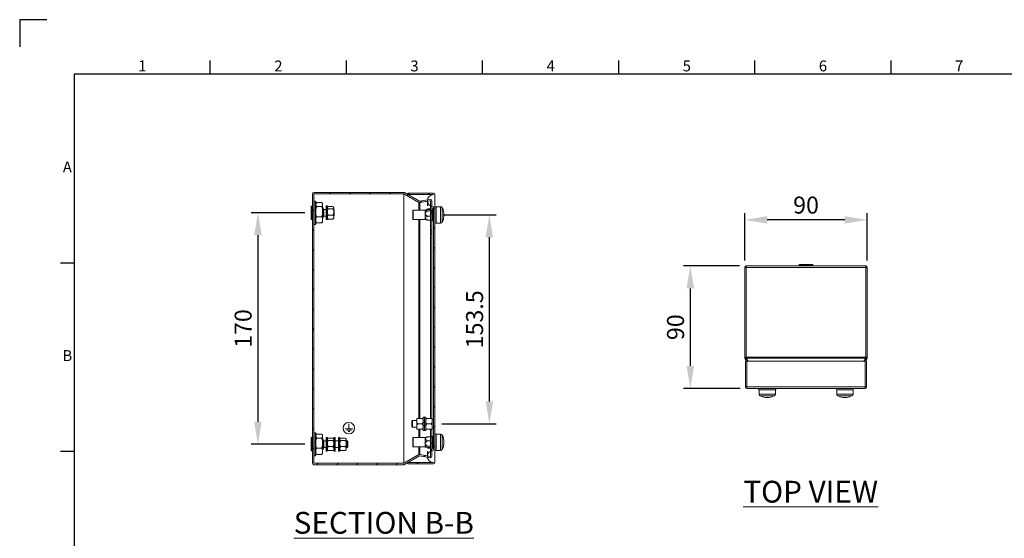
# Model space of a CAD drawing. Units: inches. Extents: x 819 to 2499, y 2 to 1190.
# Drawn here: x 819 to 1542, y 809 to 1190 of the extents above; entities that cross this region are included whole.
import ezdxf
from ezdxf.enums import TextEntityAlignment as Align

# ---------------------------------------------------------------- set-up
doc = ezdxf.new("R2010")
doc.units = ezdxf.units.IN
doc.header["$MEASUREMENT"] = 0
doc.layers.add('Dimensions', color=7, linetype='Continuous')
doc.layers.add('Title Block', color=7, linetype='Continuous')
doc.styles.add('ISO Proportional', font='ARIALN.TTF', dxfattribs={"width": 0.8})
doc.styles.add('SLDTEXTSTYLE1', font='romans.shx', dxfattribs={"width": 0.75})
doc.styles.get("Standard").update_dxf_attribs({"font": 'romans.shx', "width": 0.8})
doc.dimstyles.new('SLDDIMSTYLE2', dxfattribs={"dimscale": 5, "dimtxt": 2.5, "dimasz": 3.302, "dimexe": 1, "dimexo": 1, "dimgap": 0.926042, "dimtad": 1, "dimdec": 0, "dimrnd": 1e-09, "dimzin": 12, "dimdsep": 46, "dimtxsty": 'Standard', "dimcen": 2, "dimadec": 0, "dimazin": 3, "dimtfac": 1, "dimtdec": 0, "dimtmove": 0, "dimatfit": 0, "dimfxl": 1, "dimfrac": 2, "dimtolj": 1, "dimtzin": 12, "dimarcsym": 0})
pattern_1 = [(45, (238.633, 590.497), (-7.29646, 7.29646), [])]

# ---------------------------------------------------------------- blocks, each defined once
blk = doc.blocks.new('ISO A1 title block')
at = {"layer": 'Title Block'}
for p, q in [((10, 594), (0, 594)), ((0, 594), (0, 584)), ((70, 574), (70, 579)), ((120, 574), (120, 579)), ((170, 574), (170, 579)), ((220, 574), (220, 579)), ((270, 574), (270, 579)), ((320, 574), (320, 579)), ((820, 574), (20, 574)), ((20, 574), (20, 20)), ((15, 504.75), (20, 504.75)), ((15, 435.5), (20, 435.5))]:
    blk.add_line(p, q, dxfattribs=at)
at = {"layer": 'Title Block', "style": 'ISO Proportional'}
for s, p in [('1', (45, 576.5)), ('2', (95, 576.5)), ('3', (145, 576.5)), ('4', (195, 576.5)), ('5', (245, 576.5)), ('6', (295, 576.5)), ('7', (345, 576.5)), ('A', (17.5, 539.375)), ('B', (17.5, 470.125))]:
    blk.add_text(s, height=4, dxfattribs=at).set_placement(p, align=Align.MIDDLE)
at = {"layer": 'Title Block', "style": 'ISO Proportional', "flags": 8}
for tag, p in [('FILENAME', (747, 43)), ('DATE', (772, 43)), ('SCALE', (802, 43)), ('EDITION', (787, 23)), ('SHEET', (802, 23))]:
    blk.add_attdef(tag, text='', height=2.5, dxfattribs=at).set_placement(p, align=Align.MIDDLE_LEFT)
blk.add_attdef('DRAWING_NUMBER', text='', height=3, dxfattribs=at).set_placement((755, 25), align=Align.MIDDLE)
blk = doc.blocks.new('*D16')
at = {"layer": 'Defpoints', "color": 0, "transparency": 16777216}
for p in [(1352.18, 1009.25), (1311.08, 919.25), (1352.68, 919.25)]:
    blk.add_point(p, dxfattribs=at)
at = {"layer": 'Dimensions', "color": 0, "lineweight": -2, "transparency": 16777216}
for p, q in [((1347.18, 1009.25), (1306.08, 1009.25)), ((1311.08, 992.74), (1311.08, 935.76)), ((1347.68, 919.25), (1306.08, 919.25))]:
    blk.add_line(p, q, dxfattribs=at)
at = {"layer": 'Dimensions', "color": 0, "transparency": 16777216}
for points in [[(1308.33, 992.74), (1313.83, 992.74), (1311.08, 1009.25)], [(1308.33, 935.76), (1313.83, 935.76), (1311.08, 919.25)]]:
    blk.add_solid(points, dxfattribs=at)
at = {"layer": 'Dimensions', "color": 0, "transparency": 16777216, "insert": (1300.2, 964.25), "char_height": 12.5, "attachment_point": 5, "rotation": 90}
blk.add_mtext('\\A1;90', dxfattribs=at)
blk = doc.blocks.new('*D54')
at = {"layer": 'Defpoints', "color": 0, "transparency": 16777216}
for p in [(1033, 1048.27), (993.5, 878.27), (1033, 878.27)]:
    blk.add_point(p, dxfattribs=at)
at = {"layer": 'Dimensions', "color": 0, "lineweight": -2, "transparency": 16777216}
for p, q in [((1028, 1048.27), (988.5, 1048.27)), ((993.5, 1031.76), (993.5, 894.78)), ((1028, 878.27), (988.5, 878.27))]:
    blk.add_line(p, q, dxfattribs=at)
at = {"layer": 'Dimensions', "color": 0, "transparency": 16777216}
for points in [[(990.75, 1031.76), (996.25, 1031.76), (993.5, 1048.27)], [(990.75, 894.78), (996.25, 894.78), (993.5, 878.27)]]:
    blk.add_solid(points, dxfattribs=at)
at = {"layer": 'Dimensions', "color": 0, "transparency": 16777216, "insert": (982.62, 963.27), "char_height": 12.5, "attachment_point": 5, "rotation": 90}
blk.add_mtext('\\A1;170', dxfattribs=at)
blk = doc.blocks.new('*D58')
at = {"layer": 'Defpoints', "color": 0, "transparency": 16777216}
for p in [(1124.5, 1046.77), (1163.5, 1046.77), (1123.5, 893.27)]:
    blk.add_point(p, dxfattribs=at)
at = {"layer": 'Dimensions', "color": 0, "lineweight": -2, "transparency": 16777216}
for p, q in [((1129.5, 1046.77), (1168.5, 1046.77)), ((1163.5, 909.78), (1163.5, 1030.26)), ((1128.5, 893.27), (1168.5, 893.27))]:
    blk.add_line(p, q, dxfattribs=at)
at = {"layer": 'Dimensions', "color": 0, "transparency": 16777216}
for points in [[(1160.75, 1030.26), (1166.25, 1030.26), (1163.5, 1046.77)], [(1160.75, 909.78), (1166.25, 909.78), (1163.5, 893.27)]]:
    blk.add_solid(points, dxfattribs=at)
at = {"layer": 'Dimensions', "color": 0, "transparency": 16777216, "insert": (1152.62, 970.02), "char_height": 12.5, "attachment_point": 5, "rotation": 90}
blk.add_mtext('\\A1;153.5', dxfattribs=at)
blk = doc.blocks.new('*D77')
at = {"layer": 'Defpoints', "color": 0, "transparency": 16777216}
for p in [(1351.08, 1043.06), (1351.08, 1008.15), (1441.08, 1008.15)]:
    blk.add_point(p, dxfattribs=at)
at = {"layer": 'Dimensions', "color": 0, "lineweight": -2, "transparency": 16777216}
for p, q in [((1351.08, 1013.15), (1351.08, 1048.06)), ((1424.57, 1043.06), (1367.59, 1043.06)), ((1441.08, 1013.15), (1441.08, 1048.06))]:
    blk.add_line(p, q, dxfattribs=at)
at = {"layer": 'Dimensions', "color": 0, "transparency": 16777216}
for points in [[(1367.59, 1045.81), (1367.59, 1040.3), (1351.08, 1043.06)], [(1424.57, 1045.81), (1424.57, 1040.3), (1441.08, 1043.06)]]:
    blk.add_solid(points, dxfattribs=at)
at = {"layer": 'Dimensions', "color": 0, "transparency": 16777216, "insert": (1396.08, 1053.94), "char_height": 12.5, "attachment_point": 5}
blk.add_mtext('\\A1;90', dxfattribs=at)

msp = doc.modelspace()

# ---------------------------------------------------------------- hatches: boundary and pattern name
at = {"linetype": 'Continuous', "lineweight": 18}
h = msp.add_hatch(dxfattribs=at)
h.set_pattern_fill('ANSI31', scale=3.25, style=0)
h.set_pattern_definition(pattern_1)
edge = h.paths.add_edge_path(flags=0)
edge.add_line((1120.17, 878.97), (1120.17, 869.49))
edge.add_arc((1120.07, 869.49), 0.1, 260, 360, ccw=False)
edge.add_line((1120.06, 869.39), (1112.35, 870.75))
edge.add_arc((1112.16, 869.67), 1.1, 80, 120)
edge.add_line((1111.61, 870.62), (1100.64, 864.29))
edge.add_arc((1100.59, 864.37), 0.1, 270, 300, ccw=False)
edge.add_line((1100.59, 864.27), (1034.6, 864.27))
edge.add_arc((1034.6, 864.37), 0.1, 180, 270, ccw=False)
edge.add_line((1034.5, 864.37), (1034.5, 1062.17))
edge.add_arc((1034.6, 1062.17), 0.1, 90, 180, ccw=False)
edge.add_line((1034.6, 1062.27), (1100.59, 1062.27))
edge.add_arc((1100.59, 1062.17), 0.1, 60, 90, ccw=False)
edge.add_line((1100.64, 1062.26), (1111.61, 1055.93))
edge.add_arc((1112.16, 1056.88), 1.1, 240, 280)
edge.add_line((1112.35, 1055.8), (1120.06, 1057.15))
edge.add_arc((1120.07, 1057.06), 0.1, 0, 100, ccw=False)
edge.add_line((1120.17, 1057.06), (1120.17, 1047.58))
edge.add_line((1120.17, 1047.58), (1121.17, 1047.58))
edge.add_line((1121.17, 1047.58), (1121.17, 1057.06))
edge.add_arc((1120.07, 1057.06), 1.1, 0, 100)
edge.add_line((1119.88, 1058.14), (1112.17, 1056.78))
edge.add_arc((1112.16, 1056.88), 0.1, 240, 280, ccw=False)
edge.add_line((1112.11, 1056.79), (1101.14, 1063.13))
edge.add_arc((1100.59, 1062.17), 1.1, 60, 90)
edge.add_line((1100.59, 1063.27), (1034.6, 1063.27))
edge.add_arc((1034.6, 1062.17), 1.1, 90, 180)
edge.add_line((1033.5, 1062.17), (1033.5, 864.37))
edge.add_arc((1034.6, 864.37), 1.1, 180, 270)
edge.add_line((1034.6, 863.27), (1100.59, 863.27))
edge.add_arc((1100.59, 864.37), 1.1, 270, 300)
edge.add_line((1101.14, 863.42), (1112.11, 869.76))
edge.add_arc((1112.16, 869.67), 0.1, 80, 120, ccw=False)
edge.add_line((1112.17, 869.77), (1119.88, 868.41))
edge.add_arc((1120.07, 869.49), 1.1, 260, 360)
edge.add_line((1121.17, 869.49), (1121.17, 878.97))
edge.add_line((1121.17, 878.97), (1120.17, 878.97))
h = msp.add_hatch(dxfattribs=at)
h.set_pattern_fill('ANSI31', scale=3.25, style=0)
h.set_pattern_definition(pattern_1)
edge = h.paths.add_edge_path(flags=0)
edge.add_arc((1122.4, 1061.67), 1.1, 0, 90)
edge.add_line((1122.4, 1062.77), (1103.5, 1062.77))
edge.add_line((1103.5, 1062.77), (1103.5, 1061.77))
edge.add_line((1103.5, 1061.77), (1122.4, 1061.77))
edge.add_arc((1122.4, 1061.67), 0.1, 0, 90, ccw=False)
edge.add_arc((1122.5, 1057.17), 4.5, 90, 270)
edge.add_line((1122.5, 1052.67), (1122.5, 873.87))
edge.add_arc((1122.5, 869.37), 4.5, 90, 270)
edge.add_arc((1122.4, 864.87), 0.1, 270, 360, ccw=False)
edge.add_line((1122.4, 864.77), (1103.5, 864.77))
edge.add_line((1103.5, 864.77), (1103.5, 863.77))
edge.add_line((1103.5, 863.77), (1122.4, 863.77))
edge.add_arc((1122.4, 864.87), 1.1, 270, 360)
edge.add_line((1123.5, 864.87), (1123.5, 1061.67))

# ---------------------------------------------------------------- linework, layer by layer
at = {"color": 7, "linetype": 'Continuous', "lineweight": 18}
for p, q in [((1100.59, 1063.27), (1034.6, 1063.27)), ((1101.14, 1063.13), (1112.11, 1056.79)), ((1033.5, 1062.17), (1033.5, 864.37)), ((1034.6, 1062.2), (1034.49, 1062.2)), ((1034.5, 1062.17), (1034.5, 864.37)), ((1034.6, 1056.77), (1034.5, 1056.67)), ((1100.59, 1062.27), (1034.6, 1062.27)), ((1100.59, 1062.2), (1034.6, 1062.2)), ((1034.6, 1062.2), (1034.6, 1056.77)), ((1035.6, 1056.77), (1034.6, 1056.77)), ((1034.6, 1056.77), (1034.6, 1056.13)), ((1034.6, 1056.13), (1034.6, 1039.77)), ((1036, 1056.37), (1036, 1055.76)), ((1100.74, 1062.2), (1100.59, 1062.2)), ((1100.59, 1062.2), (1100.59, 864.34)), ((1100.64, 1062.26), (1111.61, 1055.93)), ((1100.64, 1062.19), (1111.61, 1055.86)), ((1100.76, 1062.19), (1100.64, 1062.19)), ((1100.64, 1062.19), (1100.64, 864.36)), ((1103.5, 1062.77), (1103.5, 1061.77)), ((1122.4, 1062.77), (1103.5, 1062.77)), ((1122.4, 1061.77), (1103.5, 1061.77)), ((1122.4, 1061.7), (1103.6, 1061.7)), ((1112.17, 1056.78), (1119.88, 1058.14)), ((1112.17, 1055.72), (1118, 1056.75)), ((1112.35, 1055.8), (1120.06, 1057.15)), ((1112.35, 1055.72), (1118, 1056.72)), ((1118, 1056.75), (1118, 1053.28)), ((1120.17, 1047.58), (1120.17, 1057.06)), ((1121.17, 1047.58), (1121.17, 1057.06)), ((1122.49, 1061.7), (1122.4, 1061.7)), ((1122.4, 1061.7), (1122.4, 1061.67)), ((1123.5, 1061.67), (1123.5, 864.87)), ((1032.6, 1053.22), (1032.5, 1053.12)), ((1032.5, 1046.42), (1032.5, 1053.12)), ((1033.4, 1053.22), (1032.6, 1053.22)), ((1032.6, 1053.22), (1032.6, 1046.38)), ((1033.5, 1053.12), (1033.4, 1053.22)), ((1033.4, 1046.38), (1033.4, 1053.22)), ((1036, 1055.76), (1036, 1040.17)), ((1040.08, 1055.72), (1036.92, 1055.72)), ((1040.08, 1052.84), (1036.92, 1052.84)), ((1041, 1054.77), (1040.99, 1054.81)), ((1041, 1054.28), (1041, 1054.77)), ((1041, 1049.12), (1041, 1054.28)), ((1041.5, 1051.77), (1041, 1052.27)), ((1041, 1043.12), (1041, 1049.12)), ((1041.5, 1051.77), (1041.5, 1046.93)), ((1043.5, 1050.77), (1041.8, 1050.77)), ((1043.55, 1053.27), (1043.5, 1053.22)), ((1043.5, 1052.85), (1043.5, 1053.22)), ((1043.5, 1043.32), (1043.5, 1052.85)), ((1044.2, 1053.27), (1043.55, 1053.27)), ((1043.55, 1053.27), (1043.55, 1052.89)), ((1043.55, 1052.89), (1043.55, 1043.27)), ((1044.5, 1052.97), (1044.5, 1052.62)), ((1044.5, 1052.62), (1044.5, 1043.57)), ((1048.42, 1052.85), (1045.28, 1052.85)), ((1048.42, 1051.08), (1045.28, 1051.08)), ((1049.2, 1051.97), (1049.2, 1052.27)), ((1049.2, 1048.79), (1049.2, 1051.97)), ((1049.5, 1050.27), (1049.2, 1050.57)), ((1049.2, 1045.1), (1049.2, 1048.79)), ((1049.5, 1050.27), (1049.5, 1047.51)), ((1107.37, 1047.63), (1107.37, 1050.07)), ((1116.37, 1050.27), (1107.57, 1050.27)), ((1111.61, 1055.86), (1111.61, 1050.27)), ((1112.17, 1055.72), (1112.35, 1055.72)), ((1112.35, 1055.72), (1112.35, 1050.27)), ((1116.79, 1050.4), (1116.37, 1050.27)), ((1116.37, 1050.15), (1116.37, 1050.27)), ((1116.37, 1047.68), (1116.37, 1050.15)), ((1120.17, 1050.68), (1118.17, 1050.68)), ((1120.17, 1049.63), (1118.17, 1049.63)), ((1121.62, 1051.27), (1121.22, 1051.27)), ((1121.67, 1051.22), (1121.67, 1042.32)), ((1122.5, 1049.32), (1121.67, 1049.32)), ((1122.5, 1052.67), (1122.5, 873.87)), ((1124.5, 1052.72), (1123.5, 1053.12)), ((1127.65, 1052.77), (1124.5, 1052.77)), ((1124.5, 1040.77), (1124.5, 1052.77)), ((1032.5, 1043.42), (1032.5, 1046.42)), ((1032.5, 1043.42), (1032.6, 1043.32)), ((1032.6, 1046.38), (1032.6, 1043.32)), ((1032.6, 1043.32), (1033.4, 1043.32)), ((1033.4, 1043.32), (1033.4, 1046.38)), ((1033.4, 1043.32), (1033.5, 1043.42)), ((1040.08, 1045.4), (1036.92, 1045.4)), ((1041, 1044.27), (1041.5, 1044.77)), ((1041.5, 1046.93), (1041.5, 1044.77)), ((1041.8, 1045.77), (1043.5, 1045.77)), ((1043.5, 1043.32), (1043.55, 1043.27)), ((1043.55, 1043.27), (1044.2, 1043.27)), ((1048.42, 1046.5), (1045.28, 1046.5)), ((1048.42, 1043.69), (1045.28, 1043.69)), ((1049.2, 1045.97), (1049.5, 1046.27)), ((1049.2, 1044.27), (1049.2, 1045.1)), ((1049.5, 1047.51), (1049.5, 1046.27)), ((1107.37, 1043.47), (1107.37, 1047.63)), ((1107.57, 1043.27), (1116.37, 1043.27)), ((1116.37, 1044.3), (1116.37, 1047.68)), ((1116.37, 1043.27), (1116.37, 1044.3)), ((1116.37, 1043.27), (1116.79, 1043.15)), ((1120.17, 1045.73), (1118.17, 1045.73)), ((1120.17, 1042.87), (1118.17, 1042.87)), ((1120.17, 1047.58), (1121.17, 1047.58)), ((1120.17, 1047.58), (1120.17, 1042.89)), ((1120.17, 1042.89), (1121.17, 1042.89)), ((1120.17, 1042.81), (1120.17, 1042.89)), ((1120.17, 1042.81), (1121.17, 1042.81)), ((1120.17, 1042.81), (1120.17, 1035.21)), ((1121.17, 1047.58), (1121.17, 1042.89)), ((1121.17, 1042.81), (1121.17, 1042.89)), ((1121.17, 1042.81), (1121.17, 1035.21)), ((1121.22, 1042.27), (1121.62, 1042.27)), ((1121.67, 1044.22), (1122.5, 1044.22)), ((1034.6, 1039.77), (1034.5, 1039.87)), ((1034.6, 1039.77), (1034.6, 886.77)), ((1035.6, 1039.77), (1034.6, 1039.77)), ((1040.08, 1040.83), (1036.92, 1040.83)), ((1120.17, 1035.21), (1121.17, 1035.21)), ((1120.17, 1033.09), (1120.17, 1035.21)), ((1121.17, 1035.21), (1121.17, 1033.09)), ((1123.5, 1040.42), (1124.5, 1040.82)), ((1124.5, 1040.77), (1127.65, 1040.77)), ((1121.17, 1033.09), (1120.17, 1033.09)), ((1120.17, 1033.09), (1120.17, 897.27)), ((1121.17, 1033.09), (1121.17, 897.27)), ((1351.08, 1008.15), (1351.08, 942.17)), ((1351.08, 1008.15), (1352.08, 1008.15)), ((1352.08, 1008.15), (1352.08, 942.17)), ((1352.15, 942.17), (1352.15, 1008.15)), ((1352.15, 1008.15), (1440.01, 1008.15)), ((1352.18, 1009.25), (1439.98, 1009.25)), ((1391.23, 1010.25), (1391.13, 1010.15)), ((1391.13, 1010.15), (1391.13, 1009.35)), ((1401.03, 1010.15), (1391.13, 1010.15)), ((1391.13, 1009.35), (1391.23, 1009.25)), ((1391.13, 1009.35), (1401.03, 1009.35)), ((1391.23, 1010.25), (1400.93, 1010.25)), ((1401.03, 1010.15), (1400.93, 1010.25)), ((1400.93, 1009.25), (1401.03, 1009.35)), ((1401.03, 1009.35), (1401.03, 1010.15)), ((1440.01, 1008.15), (1440.01, 942.17)), ((1440.08, 942.17), (1440.08, 1008.15)), ((1441.08, 1008.15), (1440.08, 1008.15)), ((1441.08, 942.17), (1441.08, 1008.15)), ((1351.08, 942.17), (1352.08, 942.17)), ((1351.23, 941.62), (1352.09, 942.12)), ((1352.65, 939.15), (1351.23, 941.62)), ((1352.15, 942.01), (1352.09, 942.12)), ((1352.15, 942.17), (1440.01, 942.17)), ((1352.15, 942.17), (1352.15, 942.01)), ((1352.16, 941.62), (1440, 941.62)), ((1352.16, 941.62), (1353.53, 939.25)), ((1438.63, 939.25), (1440, 941.62)), ((1440.93, 941.62), (1439.51, 939.15)), ((1440.01, 942.01), (1440.01, 942.17)), ((1440.07, 942.12), (1440.01, 942.01)), ((1440.93, 941.62), (1440.07, 942.12)), ((1441.08, 942.17), (1440.08, 942.17)), ((1351.58, 920.35), (1351.58, 939.25)), ((1351.58, 939.25), (1352.58, 939.25)), ((1352.58, 920.35), (1352.58, 939.25)), ((1439.51, 939.25), (1352.65, 939.25)), ((1352.65, 920.35), (1352.65, 939.25)), ((1439.51, 920.35), (1439.51, 939.25)), ((1439.58, 920.35), (1439.58, 939.25)), ((1440.58, 939.25), (1439.58, 939.25)), ((1440.58, 920.35), (1440.58, 939.25)), ((1351.58, 920.35), (1352.58, 920.35)), ((1439.51, 920.35), (1352.65, 920.35)), ((1439.48, 919.25), (1352.68, 919.25)), ((1361.23, 919.25), (1361.23, 918.25)), ((1373.93, 918.25), (1373.93, 919.25)), ((1418.23, 919.25), (1418.63, 918.25)), ((1430.53, 918.25), (1430.93, 919.25)), ((1440.58, 920.35), (1439.58, 920.35)), ((1373.93, 918.25), (1361.23, 918.25)), ((1361.58, 918.25), (1361.58, 915.1)), ((1373.58, 915.1), (1373.58, 918.25)), ((1418.58, 918.25), (1418.58, 915.1)), ((1418.58, 918.25), (1424.58, 918.25)), ((1424.58, 918.25), (1430.58, 918.25)), ((1430.58, 915.1), (1430.58, 918.25)), ((1110.1, 897.27), (1110.88, 897.27)), ((1110.1, 895.27), (1110.1, 897.27)), ((1114.02, 897.27), (1110.88, 897.27)), ((1114.02, 897.27), (1114.8, 897.27)), ((1115.8, 898.27), (1114.8, 898.27)), ((1114.8, 898.27), (1114.8, 894.5)), ((1116.8, 898.27), (1115.8, 898.27)), ((1115.8, 898.27), (1115.8, 894.5)), ((1116.8, 898.27), (1116.8, 894.5)), ((1116.8, 897.27), (1117.58, 897.27)), ((1120.72, 897.27), (1117.58, 897.27)), ((1120.72, 897.27), (1121.5, 897.27)), ((1121.5, 895.27), (1121.5, 897.27)), ((1057.66, 889.56), (1063.11, 889.56)), ((1060.27, 890.08), (1060.27, 893.34)), ((1107, 895.77), (1106.5, 895.27)), ((1106.5, 891.27), (1106.5, 895.27)), ((1106.5, 891.27), (1107, 890.77)), ((1110.1, 895.77), (1107, 895.77)), ((1107, 895.77), (1107, 890.77)), ((1107, 890.77), (1110.1, 890.77)), ((1110.1, 891.27), (1110.1, 895.27)), ((1110.1, 889.27), (1110.1, 891.27)), ((1114.02, 893.27), (1110.88, 893.27)), ((1114.8, 894.5), (1114.8, 892.05)), ((1115.8, 894.5), (1114.8, 894.5)), ((1114.8, 892.05), (1115.8, 892.05)), ((1114.8, 892.05), (1114.8, 888.27)), ((1116.8, 894.5), (1115.8, 894.5)), ((1115.8, 894.5), (1115.8, 892.05)), ((1115.8, 892.05), (1116.8, 892.05)), ((1115.8, 892.05), (1115.8, 888.27)), ((1116.8, 894.5), (1116.8, 892.05)), ((1116.8, 892.05), (1116.8, 888.27)), ((1120.72, 893.27), (1117.58, 893.27)), ((1122.48, 896.52), (1121.5, 896.52)), ((1121.5, 891.27), (1121.5, 895.27)), ((1121.5, 889.27), (1121.5, 891.27)), ((1121.5, 890.02), (1122.48, 890.02)), ((1122.48, 890.02), (1122.48, 896.52)), ((1032.6, 883.22), (1032.5, 883.12)), ((1032.5, 876.42), (1032.5, 883.12)), ((1033.4, 883.22), (1032.6, 883.22)), ((1032.6, 883.22), (1032.6, 876.38)), ((1033.5, 883.12), (1033.4, 883.22)), ((1033.4, 876.38), (1033.4, 883.22)), ((1034.6, 886.77), (1034.5, 886.67)), ((1035.6, 886.77), (1034.6, 886.77)), ((1034.6, 886.77), (1034.6, 875.02)), ((1036, 886.37), (1036, 875.17)), ((1040.08, 885.72), (1036.92, 885.72)), ((1040.08, 882.84), (1036.92, 882.84)), ((1041, 884.77), (1040.99, 884.81)), ((1041, 884.28), (1041, 884.77)), ((1041, 879.12), (1041, 884.28)), ((1043.55, 883.27), (1043.5, 883.22)), ((1043.5, 873.32), (1043.5, 883.22)), ((1044.2, 883.27), (1043.55, 883.27)), ((1043.55, 883.27), (1043.55, 873.27)), ((1044.5, 882.97), (1044.5, 873.57)), ((1048.42, 882.85), (1045.28, 882.85)), ((1049.2, 873.57), (1049.2, 882.97)), ((1050.15, 883.27), (1049.5, 883.27)), ((1050.2, 883.22), (1050.15, 883.27)), ((1050.15, 873.27), (1050.15, 883.27)), ((1050.2, 883.22), (1050.2, 873.32)), ((1052.75, 883.27), (1052.7, 883.22)), ((1052.7, 873.32), (1052.7, 883.22)), ((1053.4, 883.27), (1052.75, 883.27)), ((1052.75, 883.27), (1052.75, 873.27)), ((1053.7, 882.97), (1053.7, 873.57)), ((1057.62, 882.85), (1054.48, 882.85)), ((1058.7, 888.59), (1062.18, 888.59)), ((1059.7, 887.55), (1060.94, 887.55)), ((1107.37, 876.47), (1107.37, 883.07)), ((1116.37, 883.27), (1107.57, 883.27)), ((1110.1, 889.27), (1110.88, 889.27)), ((1114.02, 889.27), (1110.88, 889.27)), ((1114.02, 889.27), (1114.8, 889.27)), ((1114.8, 888.27), (1115.8, 888.27)), ((1115.8, 888.27), (1116.8, 888.27)), ((1116.8, 883.4), (1116.37, 883.27)), ((1116.37, 882.25), (1116.37, 883.27)), ((1116.8, 889.27), (1117.58, 889.27)), ((1120.72, 889.27), (1117.58, 889.27)), ((1120.17, 883.68), (1118.17, 883.68)), ((1120.17, 883.73), (1120.17, 889.27)), ((1120.17, 883.73), (1121.17, 883.73)), ((1120.17, 883.66), (1120.17, 883.73)), ((1120.17, 883.66), (1121.17, 883.66)), ((1120.17, 878.97), (1120.17, 883.66)), ((1120.72, 889.27), (1121.5, 889.27)), ((1121.17, 883.73), (1121.17, 889.27)), ((1121.17, 883.66), (1121.17, 883.73)), ((1121.17, 878.97), (1121.17, 883.66)), ((1121.62, 884.27), (1121.22, 884.27)), ((1121.67, 884.22), (1121.67, 878.62)), ((1122.5, 882.32), (1121.67, 882.32)), ((1124.5, 885.72), (1123.5, 886.12)), ((1127.65, 885.77), (1124.5, 885.77)), ((1124.5, 873.77), (1124.5, 885.77)), ((1032.5, 873.42), (1032.5, 876.42)), ((1032.6, 876.38), (1032.6, 873.32)), ((1033.4, 873.32), (1033.4, 876.38)), ((1036, 875.17), (1036, 870.17)), ((1040.08, 875.4), (1036.92, 875.4)), ((1041.5, 881.77), (1041, 882.27)), ((1041, 873.12), (1041, 879.12)), ((1041.5, 881.77), (1041.5, 876.93)), ((1041.5, 876.93), (1041.5, 874.77)), ((1043.5, 880.77), (1041.8, 880.77)), ((1041.8, 875.77), (1043.5, 875.77)), ((1048.42, 881.08), (1045.28, 881.08)), ((1048.42, 876.5), (1045.28, 876.5)), ((1052.7, 880.77), (1050.2, 880.77)), ((1050.2, 875.77), (1052.7, 875.77)), ((1057.62, 881.08), (1054.48, 881.08)), ((1057.62, 876.5), (1054.48, 876.5)), ((1058.4, 881.97), (1058.4, 882.27)), ((1058.4, 878.79), (1058.4, 881.97)), ((1059, 880.77), (1058.4, 880.77)), ((1058.4, 875.1), (1058.4, 878.79)), ((1058.4, 875.77), (1059, 875.77)), ((1058.4, 874.27), (1058.4, 875.1)), ((1059.5, 880.27), (1059, 880.77)), ((1059, 875.77), (1059.5, 876.27)), ((1059.5, 880.27), (1059.5, 877.51)), ((1059.5, 877.51), (1059.5, 876.27)), ((1107.57, 876.27), (1116.37, 876.27)), ((1116.37, 878.87), (1116.37, 882.25)), ((1116.37, 876.39), (1116.37, 878.87)), ((1116.37, 876.27), (1116.37, 876.39)), ((1116.37, 876.27), (1116.8, 876.15)), ((1120.17, 880.82), (1118.17, 880.82)), ((1120.17, 876.92), (1118.17, 876.92)), ((1120.17, 875.87), (1118.17, 875.87)), ((1120.17, 878.97), (1121.17, 878.97)), ((1120.17, 869.49), (1120.17, 878.97)), ((1121.17, 869.49), (1121.17, 878.97)), ((1121.22, 875.27), (1121.62, 875.27)), ((1121.67, 878.62), (1121.67, 875.32)), ((1121.67, 877.22), (1122.5, 877.22)), ((1032.5, 873.42), (1032.6, 873.32)), ((1032.6, 873.32), (1033.4, 873.32)), ((1033.4, 873.32), (1033.5, 873.42)), ((1034.5, 869.87), (1034.6, 869.77)), ((1034.6, 875.02), (1034.6, 869.77)), ((1034.6, 869.77), (1035.6, 869.77)), ((1034.6, 869.77), (1034.6, 864.34)), ((1040.08, 870.83), (1036.92, 870.83)), ((1041, 874.27), (1041.5, 874.77)), ((1043.5, 873.32), (1043.55, 873.27)), ((1043.55, 873.27), (1044.2, 873.27)), ((1048.42, 873.69), (1045.28, 873.69)), ((1049.5, 873.27), (1050.15, 873.27)), ((1050.15, 873.27), (1050.2, 873.32)), ((1052.7, 873.32), (1052.75, 873.27)), ((1052.75, 873.27), (1053.4, 873.27)), ((1057.62, 873.69), (1054.48, 873.69)), ((1111.61, 870.69), (1100.64, 864.36)), ((1111.61, 870.62), (1100.64, 864.29)), ((1112.11, 869.76), (1101.14, 863.42)), ((1118, 869.8), (1112.17, 870.82)), ((1119.88, 868.41), (1112.17, 869.77)), ((1118, 869.83), (1112.35, 870.82)), ((1120.06, 869.39), (1112.35, 870.75)), ((1118, 873.27), (1118, 869.8)), ((1123.5, 873.42), (1124.5, 873.82)), ((1124.5, 873.77), (1127.65, 873.77)), ((1034.49, 864.35), (1034.6, 864.34)), ((1034.6, 864.34), (1100.59, 864.34)), ((1034.6, 864.27), (1100.59, 864.27)), ((1034.6, 863.27), (1100.59, 863.27)), ((1100.59, 864.34), (1100.74, 864.35)), ((1100.76, 864.36), (1100.64, 864.36)), ((1103.5, 864.77), (1103.5, 863.77)), ((1103.5, 864.77), (1122.4, 864.77)), ((1103.5, 863.77), (1122.4, 863.77)), ((1122.4, 864.84), (1103.6, 864.84)), ((1122.4, 864.88), (1122.4, 864.84)), ((1122.4, 864.84), (1122.49, 864.85))]:
    msp.add_line(p, q, dxfattribs=at)
at = {"color": 8, "linetype": 'Continuous', "lineweight": 18}
for p, q in [((1035.6, 1056.13), (1035.6, 1056.77)), ((1035.6, 1039.77), (1035.6, 1056.13)), ((1041.8, 1050.77), (1041.8, 1047.32)), ((1044.2, 1052.89), (1044.2, 1053.27)), ((1044.2, 1043.27), (1044.2, 1052.89)), ((1107.57, 1050.27), (1107.57, 1047.68)), ((1118.02, 1051.17), (1120.17, 1051.17)), ((1121.22, 1051.27), (1121.22, 1042.27)), ((1121.62, 1042.27), (1121.62, 1051.27)), ((1121.67, 1051.17), (1122.5, 1051.17)), ((1127.65, 1040.77), (1127.65, 1052.77)), ((1128.92, 1051.98), (1128.92, 1041.57)), ((1041.8, 1047.32), (1041.8, 1045.77)), ((1107.57, 1047.68), (1107.57, 1043.27)), ((1111.61, 1043.27), (1111.61, 897.27)), ((1112.35, 1043.27), (1112.35, 897.27)), ((1361.58, 915.1), (1373.58, 915.1)), ((1372.78, 913.84), (1362.38, 913.84)), ((1418.58, 915.1), (1424.58, 915.1)), ((1424.58, 913.84), (1419.38, 913.84)), ((1424.58, 915.1), (1430.58, 915.1)), ((1429.78, 913.84), (1424.58, 913.84)), ((1035.6, 875.02), (1035.6, 886.77)), ((1044.2, 873.27), (1044.2, 883.27)), ((1049.5, 883.27), (1049.5, 873.27)), ((1053.4, 873.27), (1053.4, 883.27)), ((1107.57, 883.27), (1107.57, 876.27)), ((1111.61, 889.27), (1111.61, 883.27)), ((1112.35, 889.27), (1112.35, 883.27)), ((1121.22, 884.27), (1121.22, 878.61)), ((1121.62, 878.61), (1121.62, 884.27)), ((1127.65, 873.77), (1127.65, 885.77)), ((1128.92, 884.98), (1128.92, 874.57)), ((1041.8, 880.77), (1041.8, 877.32)), ((1041.8, 877.32), (1041.8, 875.77)), ((1059, 877.32), (1059, 880.77)), ((1059, 875.77), (1059, 877.32)), ((1111.61, 876.27), (1111.61, 870.69)), ((1112.35, 876.27), (1112.35, 870.82)), ((1118.02, 875.37), (1120.17, 875.37)), ((1121.22, 878.61), (1121.22, 875.27)), ((1121.62, 875.27), (1121.62, 878.61)), ((1121.67, 875.37), (1122.5, 875.37)), ((1035.6, 869.77), (1035.6, 875.02))]:
    msp.add_line(p, q, dxfattribs=at)
at = {"color": 7, "linetype": 'Continuous', "lineweight": 18, "flags": 128}
for points in [[(1100.64, 1062.19), (1100.61, 1062.2), (1100.59, 1062.2)], [(1036, 1049.12), (1036, 1049.46), (1036.05, 1050.74), (1036.31, 1052.03), (1036.53, 1052.47), (1036.78, 1052.75), (1036.92, 1052.84)], [(1036.92, 1045.4), (1036.61, 1045.66), (1036.33, 1046.15), (1036.05, 1047.59), (1036, 1049.12)], [(1040.08, 1052.84), (1040.38, 1052.58), (1040.67, 1052.09), (1040.95, 1050.65), (1041, 1049.12)], [(1041, 1049.12), (1041, 1048.78), (1040.95, 1047.5), (1040.69, 1046.21), (1040.47, 1045.77), (1040.22, 1045.49), (1040.08, 1045.4)], [(1048.99, 1052.55), (1048.96, 1052.58), (1048.92, 1052.62)], [(1118.17, 1049.63), (1116.96, 1049.86), (1116.62, 1049.97), (1116.4, 1050.09), (1116.37, 1050.15)], [(1036, 1043.12), (1036, 1043.32), (1036.05, 1044.11), (1036.31, 1044.9), (1036.53, 1045.17), (1036.78, 1045.34), (1036.92, 1045.4)], [(1036.92, 1040.83), (1036.61, 1040.99), (1036.33, 1041.3), (1036.05, 1042.17), (1036, 1043.12)], [(1040.08, 1045.4), (1040.38, 1045.24), (1040.67, 1044.94), (1040.95, 1044.06), (1041, 1043.12)], [(1041, 1043.12), (1041, 1042.91), (1040.95, 1042.12), (1040.69, 1041.33), (1040.47, 1041.06), (1040.22, 1040.89), (1040.08, 1040.83)], [(1044.5, 1045.1), (1044.66, 1044.27), (1044.92, 1043.91), (1045.15, 1043.75), (1045.28, 1043.69)], [(1045.28, 1043.69), (1044.96, 1043.81), (1044.79, 1043.94)], [(1049.2, 1045.1), (1049.04, 1045.93), (1048.78, 1046.29), (1048.55, 1046.45), (1048.42, 1046.5)], [(1116.37, 1044.3), (1116.38, 1044.38), (1116.47, 1044.63), (1116.79, 1044.97), (1117.44, 1045.39), (1118.17, 1045.73)], [(1118.17, 1042.87), (1116.96, 1043.51), (1116.62, 1043.78), (1116.4, 1044.12), (1116.37, 1044.3)], [(1351.08, 942.17), (1351.12, 941.88), (1351.23, 941.62)], [(1352.08, 942.17), (1352.08, 942.14), (1352.09, 942.12)], [(1352.16, 941.62), (1352.16, 941.88), (1352.15, 942.17)], [(1440.01, 942.17), (1440, 941.88), (1440, 941.62)], [(1440.07, 942.12), (1440.08, 942.14), (1440.08, 942.17)], [(1440.93, 941.62), (1441.04, 941.88), (1441.08, 942.17)], [(1036, 879.12), (1036, 879.46), (1036.05, 880.74), (1036.31, 882.03), (1036.53, 882.47), (1036.78, 882.75), (1036.92, 882.84)], [(1040.08, 882.84), (1040.38, 882.58), (1040.67, 882.09), (1040.95, 880.65), (1041, 879.12)], [(1116.37, 882.25), (1116.38, 882.33), (1116.47, 882.58), (1116.79, 882.92), (1117.44, 883.34), (1118.17, 883.68)], [(1118.17, 883.68), (1116.96, 883.45), (1116.8, 883.4)], [(1036.92, 875.4), (1036.61, 875.66), (1036.33, 876.15), (1036.05, 877.59), (1036, 879.12)], [(1036, 873.12), (1036, 873.32), (1036.05, 874.11), (1036.31, 874.9), (1036.53, 875.17), (1036.78, 875.34), (1036.92, 875.4)], [(1041, 879.12), (1041, 878.78), (1040.95, 877.5), (1040.69, 876.21), (1040.47, 875.77), (1040.22, 875.49), (1040.08, 875.4)], [(1040.08, 875.4), (1040.38, 875.24), (1040.67, 874.94), (1040.95, 874.06), (1041, 873.12)], [(1118.17, 880.82), (1116.96, 881.46), (1116.62, 881.73), (1116.4, 882.07), (1116.37, 882.25)], [(1118.17, 875.87), (1116.96, 876.1), (1116.62, 876.21), (1116.4, 876.33), (1116.37, 876.39)], [(1036.92, 870.83), (1036.61, 870.99), (1036.33, 871.3), (1036.05, 872.17), (1036, 873.12)], [(1041, 873.12), (1041, 872.91), (1040.95, 872.12), (1040.69, 871.33), (1040.47, 871.06), (1040.22, 870.89), (1040.08, 870.83)], [(1111.61, 870.69), (1111.97, 870.76), (1112.35, 870.82)], [(1100.59, 864.34), (1100.61, 864.35), (1100.64, 864.36)]]:
    msp.add_lwpolyline(points, dxfattribs=at)
at = {"color": 7, "linetype": 'Continuous', "lineweight": 18}
msp.add_circle((1060.27, 890.08), 4.15, dxfattribs=at)
for centre, radius, start, end in [((1034.6, 1062.17), 1.1, 90, 180), ((1100.59, 1062.17), 1.1, 60, 90), ((1034.6, 1062.17), 0.1, 90, 180), ((1035.6, 1056.37), 0.4, 0, 90), ((1100.59, 1062.17), 0.1, 60, 90), ((1112.16, 1056.88), 1.1, 240, 280), ((1112.16, 1056.88), 0.1, 240, 280), ((1122.5, 1057.17), 4.5, 90, 270), ((1120.07, 1057.06), 1.1, 360, 100), ((1120.07, 1057.06), 0.1, 0, 100), ((1122.4, 1061.67), 1.1, 0, 90), ((1122.4, 1061.67), 0.1, 0, 90), ((1037.19, 1054.53), 1.21, 102.61023, 192.08234), ((1037.18, 1054.02), 1.21, 167.87986, 257.42784), ((1037.25, 1054.55), 1.27, 143.02876, 170), ((1039.81, 1054.53), 1.21, 347.8806, 77.4268), ((1039.81, 1054.02), 1.21, 282.61021, 12.08212), ((1039.75, 1054.55), 1.27, 29.98954, 36.99679), ((1041.8, 1051.07), 0.3, 180, 270), ((1044.2, 1052.97), 0.3, 0, 90), ((1046.87, 1049.27), 2.41, 131.20119, 191.29574), ((1047.26, 1048.45), 2.78, 172.95819, 224.54487), ((1045.41, 1051.95), 0.916, 98.67788, 178.70809), ((1045.67, 1051.6), 1.36, 131.62134, 150), ((1045.4, 1051.98), 0.902, 180.53301, 262.08055), ((1048.3, 1051.96), 0.902, 0.53304, 82.08093), ((1048.28, 1051.99), 0.916, 278.67789, 358.70862), ((1046.44, 1049.14), 2.78, 352.95819, 44.54483), ((1046.83, 1048.32), 2.41, 311.20122, 11.29576), ((1048.02, 1051.6), 1.36, 30, 42.53243), ((1107.57, 1050.07), 0.2, 90, 180), ((1112.16, 1056.83), 1.12, 240.39611, 279.60384), ((1118.03, 1047.82), 2.87, 87.11547, 125.2876), ((1119.19, 1046.89), 2.93, 110.34503, 164.29078), ((1121.22, 1051.22), 0.05, 90, 180), ((1121.62, 1051.22), 0.05, 0, 90), ((1127.65, 1051.37), 1.4, 25.58978, 90), ((1118.05, 1046.77), 12.05, 334.41022, 25.58978), ((1037.25, 1041.99), 1.27, 190, 216.99679), ((1039.75, 1041.99), 1.27, 323.02876, 350), ((1041.8, 1045.47), 0.3, 90, 180), ((1044.2, 1043.57), 0.3, 270, 0), ((1045.85, 1045.27), 1.36, 114.9974, 187.09925), ((1045.67, 1044.95), 1.36, 210, 228.78453), ((1047.85, 1044.93), 1.36, 294.99772, 7.09899), ((1048.29, 1044.59), 0.904, 278.67524, 314.59103), ((1048.02, 1044.95), 1.36, 311.62134, 330), ((1107.57, 1043.47), 0.2, 180, 270), ((1118.93, 1048.23), 2.61, 192.14682, 253.21714), ((1118.96, 1050.35), 7.52, 253.1782, 263.97916), ((1121.22, 1042.32), 0.05, 180, 270), ((1121.62, 1042.32), 0.05, 270, 0), ((1127.65, 1042.17), 1.4, 270, 334.41022), ((1035.6, 1040.17), 0.4, 270, 0), ((1037.1, 1041.9), 1.08, 217.73651, 260.55492), ((1039.9, 1041.9), 1.08, 279.56912, 322.19695), ((1352.18, 1008.15), 1.1, 90.00016, 179.99984), ((1374.12, 1008.12), 21.97, 177.03979, 179.90986), ((1418.04, 1008.12), 21.97, 0.09014, 2.96021), ((1439.98, 1008.15), 1.1, 0.00016, 89.99984), ((1352.68, 920.35), 1.1, 180.00029, 269.99951), ((1352.68, 920.35), 0.1, 179.99994, 269.99792), ((1374.61, 920.39), 21.96, 180.0894, 182.96094), ((1417.55, 920.39), 21.96, 357.03906, 359.9106), ((1439.48, 920.35), 0.1, 270.00208, 0.00006), ((1439.48, 920.35), 1.1, 270.00049, 359.99971), ((1362.98, 915.1), 1.4, 180, 244.41022), ((1367.58, 924.7), 12.05, 244.41022, 295.58978), ((1372.18, 915.1), 1.4, 295.58978, 0), ((1419.98, 915.1), 1.4, 180, 244.41022), ((1424.58, 924.7), 12.05, 244.41022, 270), ((1424.58, 924.7), 12.05, 270, 295.58978), ((1429.18, 915.1), 1.4, 295.58978, 0), ((1112.34, 895.55), 2.26, 130.38973, 187.13105), ((1112.84, 895.66), 2, 348.81835, 53.66049), ((1119.04, 895.55), 2.26, 130.39008, 187.13108), ((1119.54, 895.66), 2, 348.81822, 53.66099), ((1112.06, 894.89), 2, 168.81835, 233.66101), ((1112.06, 890.89), 2, 168.81822, 233.66099), ((1112.34, 891.55), 2.26, 130.38964, 187.131), ((1112.56, 894.99), 2.26, 310.39005, 7.13096), ((1112.84, 891.66), 2, 348.81837, 53.66062), ((1112.56, 890.99), 2.26, 310.39008, 7.13108), ((1118.76, 894.89), 2, 168.81848, 233.66051), ((1118.76, 890.89), 2, 168.81835, 233.66049), ((1119.04, 891.55), 2.26, 130.38999, 187.13103), ((1119.26, 894.99), 2.26, 310.38971, 7.13093), ((1119.54, 891.66), 2, 348.81823, 53.66113), ((1119.26, 890.99), 2.26, 310.38973, 7.13105), ((1122.48, 896.5), 0.02, 0, 90), ((1122.48, 890.04), 0.02, 270, 0), ((1035.6, 886.37), 0.4, 0, 90), ((1037.19, 884.53), 1.21, 102.61018, 192.08212), ((1037.18, 884.02), 1.21, 167.88058, 257.42684), ((1037.25, 884.55), 1.27, 143.02876, 170), ((1039.81, 884.53), 1.21, 347.88081, 77.42686), ((1039.81, 884.02), 1.21, 282.61026, 12.08234), ((1039.75, 884.55), 1.27, 29.98954, 36.99679), ((1044.2, 882.97), 0.3, 0, 90), ((1045.43, 881.94), 0.929, 99.37308, 178.01336), ((1045.67, 881.6), 1.36, 131.11187, 150), ((1048.27, 881.94), 0.926, 1.80687, 80.80662), ((1048.02, 881.6), 1.36, 30, 48.31102), ((1049.5, 882.97), 0.3, 90, 180), ((1053.4, 882.97), 0.3, 0, 90), ((1054.63, 881.94), 0.929, 99.37298, 178.0134), ((1054.87, 881.6), 1.36, 131.11187, 150), ((1057.47, 881.94), 0.926, 1.80658, 80.80704), ((1057.22, 881.6), 1.36, 30, 48.31102), ((1107.57, 883.07), 0.2, 90, 180), ((1121.22, 884.22), 0.05, 90, 180), ((1121.62, 884.22), 0.05, 0, 90), ((1127.65, 884.37), 1.4, 25.58978, 90), ((1118.05, 879.77), 12.05, 334.41022, 25.58978), ((1041.8, 881.07), 0.3, 180, 270), ((1041.8, 875.47), 0.3, 90, 180), ((1046.87, 879.27), 2.41, 131.20119, 191.29574), ((1047.26, 878.45), 2.78, 172.95819, 224.54487), ((1045.8, 875.3), 1.32, 113.52726, 188.56939), ((1045.9, 874.96), 1.4, 174.09848, 243.80513), ((1045.42, 882), 0.926, 181.80693, 260.80663), ((1048.27, 882), 0.929, 279.37289, 358.01362), ((1046.44, 879.14), 2.78, 352.95803, 44.54499), ((1046.83, 878.32), 2.41, 311.20132, 11.29566), ((1047.8, 875.24), 1.4, 354.09824, 63.80505), ((1056.07, 879.27), 2.41, 131.2011, 191.29579), ((1056.46, 878.45), 2.78, 172.95817, 224.54494), ((1055, 875.3), 1.32, 113.52717, 188.56942), ((1055.1, 874.96), 1.4, 174.09846, 243.8052), ((1054.62, 882), 0.926, 181.80642, 260.8072), ((1057.47, 882), 0.929, 279.37275, 358.01362), ((1055.64, 879.14), 2.78, 352.95828, 44.54483), ((1056.03, 878.32), 2.41, 311.20128, 11.29562), ((1057, 875.24), 1.4, 354.09857, 63.80484), ((1057.1, 874.9), 1.32, 293.52723, 8.5691), ((1107.57, 876.47), 0.2, 180, 270), ((1118.93, 878.32), 2.61, 106.78286, 167.85318), ((1119.05, 879.53), 2.76, 193.91865, 251.44553), ((1118.03, 874.05), 2.87, 87.11495, 125.28857), ((1121.22, 875.32), 0.05, 180, 270), ((1121.62, 875.32), 0.05, 270, 0), ((1035.6, 870.17), 0.4, 270, 0), ((1037.25, 871.99), 1.27, 190, 216.99679), ((1037.1, 871.9), 1.08, 217.73651, 260.55492), ((1039.9, 871.9), 1.08, 279.56987, 322.1962), ((1039.75, 871.99), 1.27, 323.02876, 350), ((1044.2, 873.57), 0.3, 270, 0), ((1045.67, 874.95), 1.36, 210, 228.31102), ((1045.52, 874.81), 1.14, 229.38348, 257.72517), ((1048.02, 874.95), 1.36, 311.11187, 330), ((1049.5, 873.57), 0.3, 180, 270), ((1053.4, 873.57), 0.3, 270, 0), ((1054.87, 874.95), 1.36, 210, 228.31102), ((1054.72, 874.81), 1.14, 229.38273, 257.72592), ((1057.22, 874.95), 1.36, 311.11187, 330), ((1112.16, 869.67), 1.1, 80, 120), ((1112.16, 869.67), 0.1, 80, 120), ((1122.5, 869.37), 4.5, 90, 270), ((1120.07, 869.49), 1.1, 260, 360), ((1120.07, 869.49), 0.1, 260, 360), ((1127.65, 875.17), 1.4, 270, 334.41022), ((1034.6, 864.37), 1.1, 180, 270), ((1034.6, 864.37), 0.1, 180, 270), ((1034.61, 864.56), 0.214, 239.57749, 267.77374), ((1100.59, 864.37), 0.1, 270, 300), ((1100.59, 864.37), 1.1, 270, 300), ((1122.4, 864.87), 1.1, 270, 0), ((1122.4, 864.87), 0.1, 270, 360)]:
    msp.add_arc(centre, radius, start, end, dxfattribs=at)

# ---------------------------------------------------------------- block references
at = {"layer": 'Title Block', "xscale": 2, "yscale": 2, "zscale": 2}
msp.add_blockref('ISO A1 title block', (818.51, 2.1), dxfattribs=at)

# ---------------------------------------------------------------- texts
at = {"color": 7, "linetype": 'Continuous', "lineweight": 0, "char_height": 16, "width": 200.3063, "attachment_point": 1, "style": 'SLDTEXTSTYLE1'}
for s, insert in [('{\\LTOP VIEW}', (1349.99, 851.43)), ('{\\LSECTION B-B}', (1019.78, 828.56))]:
    msp.add_mtext(s, dxfattribs=dict(at, insert=insert))

# ---------------------------------------------------------------- dimensions: what is measured, and where the dimension line sits
at = {"layer": 'Dimensions'}
dim = msp.add_linear_dim(base=(1351.08, 1043.06), p1=(1441.08, 1008.15), p2=(1351.08, 1008.15), dimstyle='SLDDIMSTYLE2', dxfattribs=at)
dim.commit()
dim.dimension.update_dxf_attribs({"geometry": '*D77', "text_midpoint": (1396.08, 1053.94)})
for base, p1, p2, picture, middle in [((993.5, 878.27), (1033, 1048.27), (1033, 878.27), '*D54', (982.62, 963.27)), ((1311.08, 919.25), (1352.18, 1009.25), (1352.68, 919.25), '*D16', (1300.2, 964.25))]:
    dim = msp.add_linear_dim(base=base, p1=p1, p2=p2, angle=90, dimstyle='SLDDIMSTYLE2', dxfattribs=at)
    dim.commit()
    dim.dimension.update_dxf_attribs({"geometry": picture, "text_midpoint": middle})
dim = msp.add_linear_dim(base=(1163.5, 1046.77), p1=(1123.5, 893.27), p2=(1124.5, 1046.77), angle=90, text='153.5', dimstyle='SLDDIMSTYLE2', dxfattribs=at)
dim.commit()
dim.dimension.update_dxf_attribs({"geometry": '*D58', "text_midpoint": (1152.62, 970.02)})

doc.saveas('drawing.dxf')
